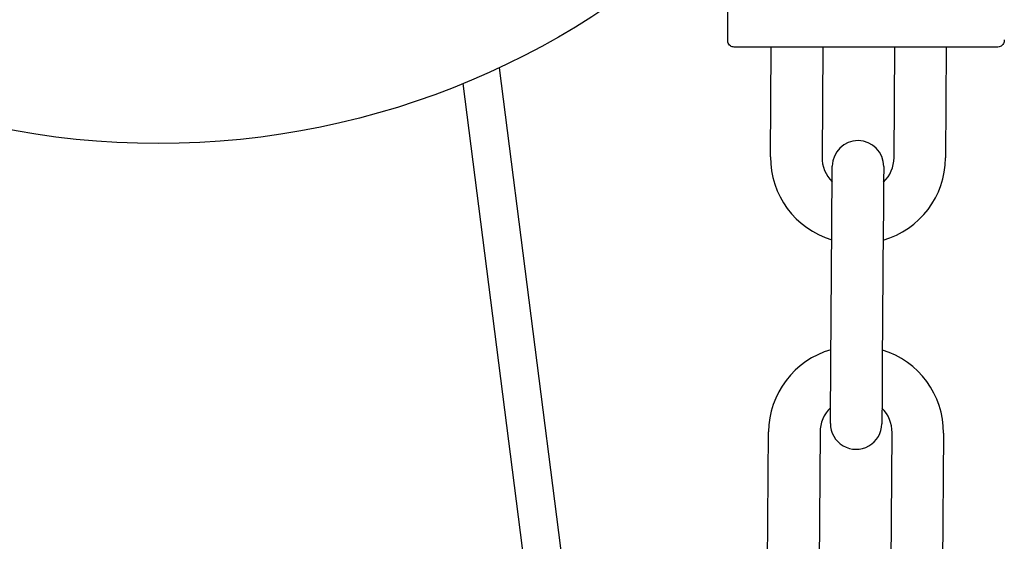
# Model space of a CAD drawing. Units: inches. Extents: x 170 to 312, y 215 to 248.
# Drawn here: x 186 to 186, y 244 to 244 of the extents above; entities that cross this region are included whole.
import ezdxf

# ---------------------------------------------------------------- set-up
doc = ezdxf.new("R2010")
doc.units = ezdxf.units.IN
doc.header["$LTSCALE"] = 0.25
doc.header["$MEASUREMENT"] = 0
doc.layers.add('ANNOTATIONS', color=1, linetype='Continuous')
doc.layers.add('MOTOR RH', color=7, linetype='Continuous')
doc.styles.add('ARIAL', font='arial.ttf', dxfattribs={"height": 0.09375})
doc.dimstyles.new('STANDARD$0', dxfattribs={"dimtxt": 0.09375, "dimasz": 0.09375, "dimexe": 0.03125, "dimexo": 0.046875, "dimgap": 0.09, "dimtad": 0, "dimtih": 1, "dimtoh": 1, "dimdec": 4, "dimzin": 0, "dimdsep": 46, "dimtxsty": 'ARIAL', "dimcen": 0.09, "dimadec": 0, "dimazin": 0, "dimtfac": 1, "dimtdec": 4, "dimtofl": 0, "dimtmove": 0, "dimatfit": 1, "dimfxl": 1, "dimtolj": 1, "dimtzin": 0, "dimarcsym": 0})

# ---------------------------------------------------------------- blocks, each defined once
blk = doc.blocks.new('*D22')
at = {"layer": 'ANNOTATIONS', "color": 0, "lineweight": -2, "transparency": 16777216}
for p, q in [((185.2897054429671, 244.1250466100396), (187.1356679682962, 244.1250466100396)), ((187.1044179682962, 244.0312966100396), (187.1044179682962, 242.3316655899342)), ((187.1044179682962, 240.1971744061182), (187.1044179682962, 241.8968054262235)), ((186.3738929175818, 240.1034244061182), (187.1356679682962, 240.1034244061182))]:
    blk.add_line(p, q, dxfattribs=at)
at = {"layer": 'ANNOTATIONS', "color": 0, "transparency": 16777216}
for points in [[(187.0887929682962, 244.0312966100396), (187.1200429682962, 244.0312966100396), (187.1044179682962, 244.1250466100396)], [(187.0887929682962, 240.1971744061182), (187.1200429682962, 240.1971744061182), (187.1044179682962, 240.1034244061182)]]:
    blk.add_solid(points, dxfattribs=at)
at = {"layer": 'defpoints', "color": 0, "transparency": 16777216}
for p in [(185.2428304429671, 244.1250466100396), (186.3270179175818, 240.1034244061182), (187.1044179682962, 240.1034244061182)]:
    blk.add_point(p, dxfattribs=at)
at = {"layer": 'ANNOTATIONS', "color": 0, "transparency": 16777216, "insert": (187.1044179682963, 242.1142355080788), "char_height": 0.09375, "attachment_point": 5, "style": 'ARIAL'}
blk.add_mtext('\\A1;OPENING\\PHEIGHT', dxfattribs=at)
blk = doc.blocks.new('*D23')
at = {"layer": 'ANNOTATIONS', "color": 0, "lineweight": -2, "transparency": 16777216}
for p, q in [((185.2897054429671, 244.9610302008941), (187.7906566084774, 244.9610302008941)), ((187.7594066084774, 244.8672802008941), (187.7594066084774, 242.7496573853615)), ((187.7594066084774, 240.1971744061181), (187.7594066084774, 242.3147972216507)), ((187.2942370517871, 240.1034244061181), (187.7906566084774, 240.1034244061181))]:
    blk.add_line(p, q, dxfattribs=at)
at = {"layer": 'ANNOTATIONS', "color": 0, "transparency": 16777216}
for points in [[(187.7437816084774, 244.8672802008941), (187.7750316084774, 244.8672802008941), (187.7594066084774, 244.9610302008941)], [(187.7437816084774, 240.1971744061181), (187.7750316084774, 240.1971744061181), (187.7594066084774, 240.1034244061181)]]:
    blk.add_solid(points, dxfattribs=at)
at = {"layer": 'defpoints', "color": 0, "transparency": 16777216}
for p in [(185.2428304429671, 244.9610302008941), (187.2473620517871, 240.1034244061181), (187.7594066084774, 240.1034244061181)]:
    blk.add_point(p, dxfattribs=at)
at = {"layer": 'ANNOTATIONS', "color": 0, "transparency": 16777216, "insert": (187.7594066084774, 242.532227303506), "char_height": 0.09375, "attachment_point": 5, "style": 'ARIAL'}
blk.add_mtext('\\A1;TOTAL\\PHEIGHT', dxfattribs=at)

msp = doc.modelspace()

# ---------------------------------------------------------------- linework, layer by layer
at = {"layer": 'MOTOR RH'}
for p, q in [((185.6229897500502, 243.8097567701445), (185.6229897500502, 243.8184538856746)), ((185.6295476102932, 243.7919814448199), (185.6296667609168, 243.8087725895138)), ((185.6375409686199, 243.8087725895138), (185.6374214660004, 243.7919255947984)), ((185.6484448053245, 243.7918472170371), (185.6485648946039, 243.8087725895138)), ((185.6564391023071, 243.8087725895138), (185.6563186023658, 243.7917913670157)), ((185.5880029968868, 243.8055938315684), (185.5999627627266, 243.7119234896562)), ((185.5942590792827, 243.7111955620653), (185.5825135029686, 243.8031875873656)), ((185.638772719724, 243.7604191427636), (185.6389207926801, 243.7812849923862)), ((185.6467945897213, 243.7812286730368), (185.6466465167652, 243.7603632927421)), ((185.6387070724823, 243.7511635270186), (185.6387081871361, 243.7510419710895)), ((185.6291006341234, 243.7289910684901), (185.6292487070795, 243.7498564487848)), ((185.6371225627867, 243.7498005987633), (185.6369744898306, 243.7289352184686)), ((185.6479978291547, 243.7288568407074), (185.6481459021108, 243.749722221002)), ((185.656019699152, 243.7496663709806), (185.6558716261959, 243.7288009906859))]:
    msp.add_line(p, q, dxfattribs=at)
at = {"layer": 'MOTOR RH', "flags": 128}
for points in [[(185.6389207926801, 243.7812849923862), (185.6389335818656, 243.7830895582064), (185.6389459017233, 243.7848251328236), (185.6389572242592, 243.7864246023463), (185.6389671974773, 243.7878269541463), (185.6389753520498, 243.7889772768576), (185.6389814533127, 243.7898323923126), (185.63898514927, 243.7903585089015), (185.6389864399217, 243.79053638418)], [(185.6468602369629, 243.7904805341585), (185.6468590049772, 243.7903026588801), (185.6468552503539, 243.7897765422911), (185.646849207757, 243.7889214268361), (185.6468409945186, 243.7877706347968), (185.6468310799664, 243.7863687523249), (185.6468196987646, 243.784769282802), (185.6468073789069, 243.7830337081849), (185.6467945897213, 243.7812286730368)], [(185.6387070724823, 243.7511672816419), (185.6387083631341, 243.7513451569204), (185.6387120590914, 243.7518717428373), (185.6387181603542, 243.7527263889643), (185.6387263149267, 243.7538771810036), (185.6387362294788, 243.7552790634756), (185.6387476106807, 243.7568785329984), (185.6387599305384, 243.7586141076156), (185.638772719724, 243.7604191427636)], [(185.6466465167652, 243.7603632927421), (185.6466337275796, 243.758558257594), (185.6466214077219, 243.7568226829769), (185.646610085186, 243.7552232134541), (185.6466001119679, 243.7538213309821), (185.6465919573955, 243.7526705389428), (185.6465859147986, 243.7518158928158), (185.6465821601753, 243.7512893068989), (185.6465808695235, 243.7511114316204)]]:
    msp.add_lwpolyline(points, dxfattribs=at)
at = {"layer": 'MOTOR RH'}
msp.add_circle((185.5358834630069, 243.9170401356973), 0.1230314960630675, dxfattribs=at)
for centre, radius, start, end in [((185.6429233370129, 243.7905085672818), 0.003937007874049695, 359.5934504007645, 179.5934313963241), ((185.6427362689344, 243.7918878821149), 0.01318897637792052, 179.5934504009454, 253.1193385111054), ((185.6427362689344, 243.7918878821149), 0.005314960630052244, 179.593450400934, 224.8685372440767), ((185.6431299598109, 243.7918850885835), 0.01318897637793748, 286.0675622911817, 359.5934504006212), ((185.6431299598109, 243.7918850885835), 0.005314960629905344, 314.3183635534469, 359.5934504011326), ((185.6424373610839, 243.749762958337), 0.01318897637795213, 106.067562290707, 179.5934504009486), ((185.6428310519604, 243.7497601648056), 0.01318897637808233, 359.5934504009291, 73.11933851179265), ((185.6424373610839, 243.749762958337), 0.005314960629920665, 134.318363556069, 179.5934504009421), ((185.6428310519604, 243.7497601648056), 0.005314960630069988, 359.5934504009632, 44.86853724893719), ((185.6426439838818, 243.7511394796388), 0.003937007874016115, 179.5934504015365, 359.6472695812236)]:
    msp.add_arc(centre, radius, start, end, dxfattribs=at)
for points, knots in [([(185.6239739893468, 243.8087725895138), (185.6238747009065, 243.8087812920802), (185.6236682352414, 243.8087993886597), (185.6233811203418, 243.8089495645731), (185.6231403016235, 243.8091959038741), (185.6229899679988, 243.8095222793444), (185.6229946347011, 243.8097612169066), (185.6229968486348, 243.8098745714503)], [0, 0, 0, 0, 0.1792247543930859, 0.3726894892490859, 0.5711136645913174, 0.7965317198425226, 1, 1, 1, 1]), ([(185.6643283285034, 243.8087725895138), (185.6642532516939, 243.8087725895138), (185.6641030984277, 243.8087725895138), (185.6629032620344, 243.8087725895138), (185.6610385348757, 243.8087725895138), (185.6585098925341, 243.8087725895138), (185.6554334507572, 243.8087725895138), (185.6519223835458, 243.8087725895138), (185.6481129137862, 243.8087725895138), (185.6441511600339, 243.8087725895138), (185.6401894183719, 243.8087725895138), (185.6363799689038, 243.8087725895138), (185.6328688801989, 243.8087725895138), (185.6297924832587, 243.8087725895138), (185.6272638402917, 243.8087725895138), (185.6253991109364, 243.8087725895138), (185.6241992930369, 243.8087725895138), (185.6240490907309, 243.8087725895138), (185.6239739893468, 243.8087725895138)], [0, 0, 0, 0, 0.0624999606725959, 0.1249996276468522, 0.1875001469701239, 0.2499995758320597, 0.3125003093406694, 0.3750000111342308, 0.4375002960949918, 0.5000003476272888, 0.5625003991595859, 0.6249997970449237, 0.6875003163681954, 0.7500003333082392, 0.8124997621701749, 0.8750002814934467, 0.9374999484677029, 1, 1, 1, 1]), ([(185.6653055278813, 243.8098745714503), (185.6653089093492, 243.8097794889717), (185.6653160095702, 243.8095798399907), (185.6652100175218, 243.8092826057708), (185.6650007976754, 243.8090098940366), (185.6646920069704, 243.8088106546678), (185.6644463134697, 243.8087849386527), (185.6643283285034, 243.8087725895138)], [0, 0, 0, 0, 0.1712335538929445, 0.3595468383699433, 0.5571050663962404, 0.7873165399110599, 1, 1, 1, 1])]:
    msp.add_open_spline(points, degree=3, knots=knots, dxfattribs=at)

# ---------------------------------------------------------------- dimensions: what is measured, and where the dimension line sits
at = {"layer": 'ANNOTATIONS'}
for base, p1, p2, text, picture, middle in [((187.7594066084774, 240.1034244061181), (185.2428304429671, 244.961030200894), (187.247362051787, 240.103424406118), 'TOTAL\\PHEIGHT', '*D23', (187.7594066084774, 242.532227303506)), ((187.1044179682962, 240.1034244061182), (185.2428304429671, 244.1250466100394), (186.3270179175818, 240.1034244061181), 'OPENING\\PHEIGHT', '*D22', (187.1044179682963, 242.1142355080788))]:
    dim = msp.add_linear_dim(base=base, p1=p1, p2=p2, angle=90, text=text, dimstyle='STANDARD$0', dxfattribs=at)
    dim.commit()
    dim.dimension.update_dxf_attribs({"geometry": picture, "text_midpoint": middle})

doc.saveas('drawing.dxf')
